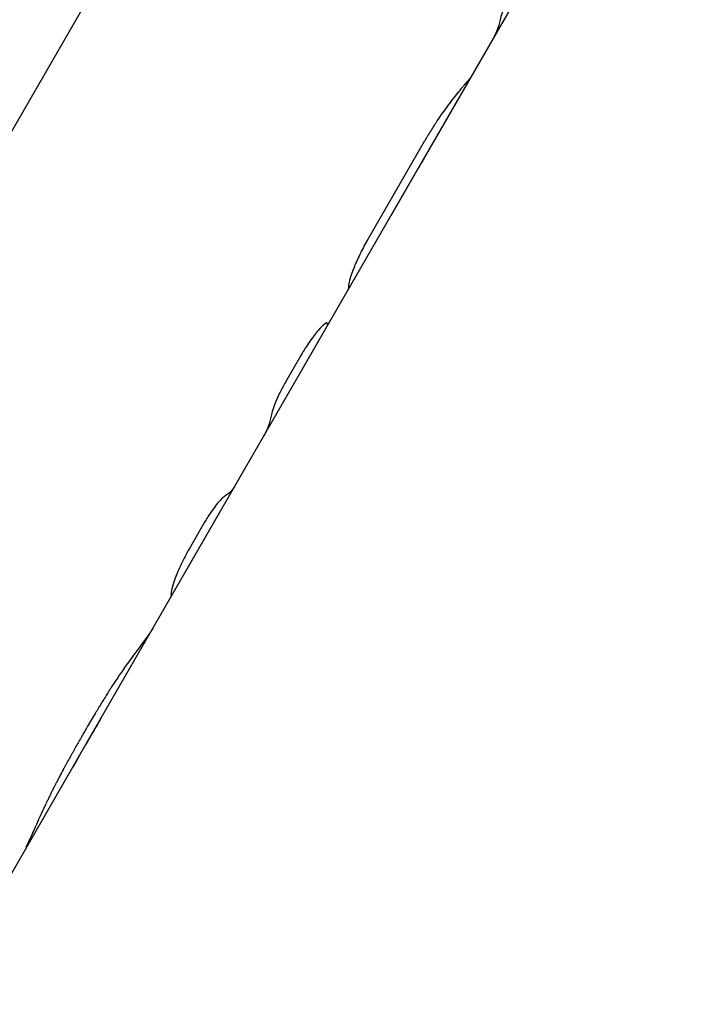
# Model space of a CAD drawing. Units: millimetres. Extents: x -3565 to 5973, y -1580 to 7173.
# Drawn here: x -1032 to -985, y 3225 to 3294 of the extents above; entities that cross this region are included whole.
import ezdxf

# ---------------------------------------------------------------- set-up
doc = ezdxf.new("R2010")
doc.units = ezdxf.units.MM
doc.header["$LTSCALE"] = 20
doc.layers.add('2d', color=230, linetype='Continuous')

msp = doc.modelspace()

# ---------------------------------------------------------------- linework, layer by layer
at = {"layer": '2d'}
for p, q in [((-985.39, 3368.268), (-1070.129, 3221.494)), ((-994.422, 3300.962), (-1000.949, 3289.657)), ((-1000.949, 3289.657), (-1004.103, 3284.193)), ((-1004.204, 3285.162), (-1008.172, 3278.288)), ((-1004.103, 3284.193), (-1026.718, 3245.024)), ((-1004.568, 3283.395), (-1006.535, 3279.989)), ((-1012.803, 3270.266), (-1013.864, 3268.427)), ((-1019.5, 3258.665), (-1020.562, 3256.826)), ((-1026.718, 3245.024), (-1028.649, 3241.68)), ((-1028.675, 3241.634), (-1048.736, 3206.887))]:
    msp.add_line(p, q, dxfattribs=at)
for points, knots in [([(-997.761, 3296.318), (-997.911, 3296.059), (-998.049, 3295.8), (-998.308, 3295.278), (-998.422, 3295.027), (-998.623, 3294.547), (-998.706, 3294.33), (-998.838, 3293.943), (-998.884, 3293.782), (-998.914, 3293.654)], [0, 0, 0, 0, 0.25, 0.25, 0.5, 0.5, 0.75, 0.75, 1, 1, 1, 1]), ([(-997.761, 3296.318), (-997.911, 3296.059), (-998.049, 3295.8), (-998.308, 3295.278), (-998.422, 3295.027), (-998.623, 3294.547), (-998.706, 3294.33), (-998.838, 3293.944), (-998.884, 3293.782), (-998.914, 3293.654)], [0, 0, 0, 0, 0.25, 0.25, 0.5, 0.5, 0.75, 0.75, 1, 1, 1, 1]), ([(-1001.144, 3289.414), (-1001.165, 3289.389), (-1001.184, 3289.367), (-1001.209, 3289.338), (-1001.217, 3289.329), (-1001.227, 3289.317), (-1001.231, 3289.313), (-1001.236, 3289.308), (-1001.237, 3289.306), (-1001.239, 3289.303), (-1001.24, 3289.303), (-1001.242, 3289.301), (-1001.242, 3289.3), (-1001.244, 3289.298), (-1001.246, 3289.297), (-1001.248, 3289.294), (-1001.249, 3289.292), (-1001.253, 3289.288), (-1001.255, 3289.286), (-1001.262, 3289.278), (-1001.267, 3289.272), (-1001.282, 3289.256), (-1001.291, 3289.245), (-1001.31, 3289.224), (-1001.319, 3289.214), (-1001.333, 3289.198), (-1001.338, 3289.193), (-1001.347, 3289.183), (-1001.351, 3289.178), (-1001.361, 3289.167), (-1001.366, 3289.161), (-1001.376, 3289.149), (-1001.381, 3289.144), (-1001.397, 3289.126), (-1001.407, 3289.114), (-1001.44, 3289.076), (-1001.463, 3289.049), (-1001.511, 3288.994), (-1001.536, 3288.964), (-1001.587, 3288.903), (-1001.615, 3288.87), (-1001.67, 3288.804), (-1001.698, 3288.77), (-1001.755, 3288.701), (-1001.784, 3288.666), (-1001.873, 3288.557), (-1001.934, 3288.482), (-1002.123, 3288.245), (-1002.256, 3288.075), (-1002.537, 3287.705), (-1002.684, 3287.506), (-1002.984, 3287.085), (-1003.136, 3286.865), (-1003.444, 3286.403), (-1003.597, 3286.165), (-1003.828, 3285.794), (-1003.904, 3285.669), (-1003.998, 3285.512), (-1004.017, 3285.48), (-1004.045, 3285.433), (-1004.055, 3285.417), (-1004.069, 3285.393), (-1004.074, 3285.385), (-1004.081, 3285.373), (-1004.083, 3285.369), (-1004.088, 3285.361), (-1004.09, 3285.357), (-1004.094, 3285.35), (-1004.096, 3285.347), (-1004.099, 3285.341), (-1004.101, 3285.338), (-1004.107, 3285.328), (-1004.111, 3285.322), (-1004.123, 3285.301), (-1004.132, 3285.286), (-1004.16, 3285.238), (-1004.181, 3285.202), (-1004.204, 3285.162)], [0, 0, 0, 0, 0.03125, 0.03125, 0.046875, 0.046875, 0.054688, 0.054688, 0.058594, 0.058594, 0.060547, 0.060547, 0.0625, 0.0625, 0.064453, 0.064453, 0.066406, 0.066406, 0.070312, 0.070312, 0.078125, 0.078125, 0.09375, 0.09375, 0.109375, 0.109375, 0.117188, 0.117188, 0.125, 0.125, 0.132812, 0.132812, 0.140625, 0.140625, 0.15625, 0.15625, 0.1875, 0.1875, 0.21875, 0.21875, 0.25, 0.25, 0.28125, 0.28125, 0.3125, 0.3125, 0.375, 0.375, 0.5, 0.5, 0.625, 0.625, 0.75, 0.75, 0.875, 0.875, 0.9375, 0.9375, 0.953125, 0.953125, 0.960938, 0.960938, 0.964844, 0.964844, 0.966797, 0.966797, 0.96875, 0.96875, 0.970703, 0.970703, 0.972656, 0.972656, 0.976562, 0.976562, 0.984375, 0.984375, 1, 1, 1, 1]), ([(-1001.144, 3289.414), (-1001.165, 3289.389), (-1001.184, 3289.367), (-1001.209, 3289.338), (-1001.221, 3289.325), (-1001.232, 3289.311), (-1001.238, 3289.305), (-1001.24, 3289.303), (-1001.242, 3289.301), (-1001.242, 3289.301), (-1001.262, 3289.277), (-1001.291, 3289.245), (-1001.324, 3289.208), (-1001.338, 3289.193), (-1001.347, 3289.183), (-1001.351, 3289.178), (-1001.395, 3289.128), (-1001.461, 3289.052), (-1001.536, 3288.964), (-1001.587, 3288.903), (-1001.615, 3288.87), (-1001.753, 3288.705), (-1001.871, 3288.561), (-1002.123, 3288.245), (-1002.256, 3288.076), (-1002.678, 3287.518), (-1002.982, 3287.096), (-1003.444, 3286.403), (-1003.597, 3286.165), (-1003.828, 3285.794), (-1003.904, 3285.67), (-1003.998, 3285.512), (-1004.027, 3285.464), (-1004.059, 3285.409), (-1004.076, 3285.381), (-1004.083, 3285.369), (-1004.088, 3285.361), (-1004.09, 3285.356), (-1004.12, 3285.306), (-1004.157, 3285.242), (-1004.204, 3285.162)], [0, 0, 0, 0, 0.03125, 0.03125, 0.046875, 0.054687, 0.058594, 0.060547, 0.060547, 0.0625, 0.0625, 0.09375, 0.109375, 0.117187, 0.117187, 0.125, 0.125, 0.1875, 0.21875, 0.21875, 0.25, 0.25, 0.375, 0.375, 0.5, 0.5, 0.75, 0.75, 0.875, 0.875, 0.9375, 0.9375, 0.953125, 0.960937, 0.964844, 0.966797, 0.966797, 0.96875, 0.96875, 1, 1, 1, 1]), ([(-1000.949, 3289.657), (-1000.953, 3289.65), (-1000.958, 3289.643), (-1000.972, 3289.622), (-1000.982, 3289.608), (-1001.005, 3289.578), (-1001.018, 3289.561), (-1001.04, 3289.534), (-1001.052, 3289.52), (-1001.068, 3289.502), (-1001.076, 3289.492), (-1001.08, 3289.487), (-1001.082, 3289.485), (-1001.083, 3289.484), (-1001.084, 3289.483), (-1001.097, 3289.467), (-1001.116, 3289.445), (-1001.144, 3289.414)], [0.7085943, 0.7085943, 0.7085943, 0.7085943, 0.75, 0.75, 0.8125, 0.8125, 0.875, 0.875, 0.90625, 0.921875, 0.9296875, 0.9335938, 0.9355469, 0.9355469, 0.9375, 0.9375, 1, 1, 1, 1]), ([(-1000.972, 3289.622), (-1000.988, 3289.6), (-1001.008, 3289.573), (-1001.039, 3289.536), (-1001.046, 3289.528), (-1001.053, 3289.519)], [0.7700609, 0.7700609, 0.7700609, 0.7700609, 0.875, 0.875, 0.9010945, 0.9010945, 0.9010945, 0.9010945]), ([(-1004.103, 3284.193), (-1004.132, 3284.145), (-1004.163, 3284.091), (-1004.223, 3283.988), (-1004.251, 3283.94), (-1004.31, 3283.84), (-1004.339, 3283.789), (-1004.389, 3283.704), (-1004.413, 3283.662), (-1004.441, 3283.614), (-1004.455, 3283.591), (-1004.46, 3283.581), (-1004.464, 3283.574), (-1004.467, 3283.57), (-1004.49, 3283.53), (-1004.523, 3283.472), (-1004.568, 3283.395)], [0.3412579, 0.3412579, 0.3412579, 0.3412579, 0.5, 0.5, 0.625, 0.625, 0.75, 0.75, 0.8125, 0.84375, 0.859375, 0.8671875, 0.8671875, 0.875, 0.875, 1, 1, 1, 1]), ([(-1004.103, 3284.193), (-1004.131, 3284.145), (-1004.162, 3284.092), (-1004.249, 3283.944), (-1004.308, 3283.842), (-1004.403, 3283.68), (-1004.435, 3283.624), (-1004.501, 3283.511), (-1004.534, 3283.453), (-1004.568, 3283.395)], [0.3425309, 0.3425309, 0.3425309, 0.3425309, 0.5, 0.5, 0.75, 0.75, 0.875, 0.875, 1, 1, 1, 1]), ([(-1008.172, 3278.288), (-1008.359, 3277.965), (-1008.53, 3277.641), (-1008.844, 3276.993), (-1008.978, 3276.687), (-1009.206, 3276.117), (-1009.293, 3275.869), (-1009.42, 3275.454), (-1009.457, 3275.299), (-1009.469, 3275.198)], [0, 0, 0, 0, 0.25, 0.25, 0.5, 0.5, 0.75, 0.75, 1, 1, 1, 1]), ([(-1008.172, 3278.288), (-1008.359, 3277.965), (-1008.53, 3277.642), (-1008.844, 3276.993), (-1008.978, 3276.687), (-1009.206, 3276.117), (-1009.293, 3275.869), (-1009.42, 3275.454), (-1009.457, 3275.299), (-1009.469, 3275.198)], [0, 0, 0, 0, 0.25, 0.25, 0.5, 0.5, 0.75, 0.75, 1, 1, 1, 1]), ([(-1010.958, 3272.518), (-1010.974, 3272.564), (-1011.039, 3272.545), (-1011.255, 3272.376), (-1011.405, 3272.229), (-1011.76, 3271.818), (-1011.963, 3271.558), (-1012.384, 3270.957), (-1012.598, 3270.62), (-1012.803, 3270.266)], [0, 0, 0, 0, 0.25, 0.25, 0.5, 0.5, 0.75, 0.75, 1, 1, 1, 1]), ([(-1011.583, 3272.023), (-1011.583, 3272.023), (-1011.583, 3272.023), (-1011.76, 3271.818), (-1011.963, 3271.558), (-1012.383, 3270.957), (-1012.597, 3270.621), (-1012.803, 3270.266)], [0.4999978, 0.4999978, 0.4999978, 0.4999978, 0.5, 0.5, 0.75, 0.75, 1, 1, 1, 1]), ([(-1013.864, 3268.427), (-1013.998, 3268.195), (-1014.122, 3267.964), (-1014.351, 3267.498), (-1014.452, 3267.274), (-1014.627, 3266.85), (-1014.698, 3266.658), (-1014.807, 3266.321), (-1014.844, 3266.183), (-1014.864, 3266.075)], [0, 0, 0, 0, 0.25, 0.25, 0.5, 0.5, 0.75, 0.75, 1, 1, 1, 1]), ([(-1013.864, 3268.427), (-1013.998, 3268.195), (-1014.121, 3267.964), (-1014.351, 3267.497), (-1014.452, 3267.274), (-1014.627, 3266.85), (-1014.698, 3266.658), (-1014.807, 3266.321), (-1014.844, 3266.182), (-1014.864, 3266.075)], [0, 0, 0, 0, 0.25, 0.25, 0.5, 0.5, 0.75, 0.75, 1, 1, 1, 1]), ([(-1018.097, 3260.475), (-1018.161, 3260.437), (-1018.244, 3260.368), (-1018.449, 3260.161), (-1018.565, 3260.029), (-1018.821, 3259.707), (-1018.955, 3259.524), (-1019.231, 3259.114), (-1019.367, 3258.896), (-1019.5, 3258.665)], [0, 0, 0, 0, 0.25, 0.25, 0.5, 0.5, 0.75, 0.75, 1, 1, 1, 1]), ([(-1018.097, 3260.475), (-1018.161, 3260.437), (-1018.244, 3260.368), (-1018.449, 3260.161), (-1018.565, 3260.029), (-1018.821, 3259.707), (-1018.955, 3259.523), (-1019.231, 3259.114), (-1019.367, 3258.896), (-1019.5, 3258.665)], [0, 0, 0, 0, 0.25, 0.25, 0.5, 0.5, 0.75, 0.75, 1, 1, 1, 1]), ([(-1020.562, 3256.826), (-1020.767, 3256.471), (-1020.957, 3256.107), (-1021.292, 3255.4), (-1021.433, 3255.065), (-1021.656, 3254.474), (-1021.735, 3254.224), (-1021.832, 3253.851), (-1021.847, 3253.731), (-1021.832, 3253.685)], [0, 0, 0, 0, 0.25, 0.25, 0.5, 0.5, 0.75, 0.75, 1, 1, 1, 1]), ([(-1020.562, 3256.826), (-1020.768, 3256.47), (-1020.957, 3256.107), (-1021.292, 3255.4), (-1021.433, 3255.065), (-1021.544, 3254.769)], [0, 0, 0, 0, 0.25, 0.25, 0.4999956, 0.4999956, 0.4999956, 0.4999956]), ([(-1023.115, 3251.267), (-1023.129, 3251.24), (-1023.143, 3251.216), (-1023.161, 3251.185), (-1023.169, 3251.171), (-1023.178, 3251.157), (-1023.182, 3251.15), (-1023.184, 3251.147), (-1023.185, 3251.145), (-1023.185, 3251.144), (-1023.185, 3251.144), (-1023.2, 3251.12), (-1023.215, 3251.097), (-1023.238, 3251.062), (-1023.249, 3251.045), (-1023.26, 3251.028), (-1023.268, 3251.017), (-1023.271, 3251.011), (-1023.308, 3250.957), (-1023.364, 3250.877), (-1023.442, 3250.766), (-1023.479, 3250.716), (-1023.504, 3250.682), (-1023.517, 3250.663), (-1023.631, 3250.508), (-1023.744, 3250.356), (-1023.993, 3250.025), (-1024.127, 3249.846), (-1024.564, 3249.258), (-1024.889, 3248.813), (-1025.401, 3248.073), (-1025.577, 3247.815), (-1025.84, 3247.416), (-1025.929, 3247.279), (-1026.061, 3247.073), (-1026.105, 3247.004), (-1026.154, 3246.925), (-1026.16, 3246.916), (-1026.171, 3246.899), (-1026.174, 3246.895), (-1026.186, 3246.875), (-1026.214, 3246.83), (-1026.252, 3246.77), (-1026.281, 3246.723)], [0, 0, 0, 0, 0.03125, 0.03125, 0.046875, 0.054687, 0.058594, 0.060547, 0.061523, 0.061523, 0.0625, 0.0625, 0.09375, 0.09375, 0.109375, 0.117187, 0.117187, 0.125, 0.125, 0.1875, 0.21875, 0.234375, 0.234375, 0.25, 0.25, 0.375, 0.375, 0.5, 0.5, 0.75, 0.75, 0.875, 0.875, 0.9375, 0.9375, 0.96875, 0.96875, 0.972656, 0.972656, 0.976563, 0.976563, 0.984375, 1, 1, 1, 1]), ([(-1023.153, 3251.199), (-1023.153, 3251.198), (-1023.154, 3251.197), (-1023.161, 3251.185), (-1023.166, 3251.176), (-1023.174, 3251.163), (-1023.177, 3251.159), (-1023.18, 3251.153), (-1023.181, 3251.151), (-1023.183, 3251.148), (-1023.184, 3251.147), (-1023.185, 3251.146), (-1023.185, 3251.145), (-1023.185, 3251.144), (-1023.186, 3251.144), (-1023.186, 3251.143), (-1023.187, 3251.142), (-1023.188, 3251.141), (-1023.188, 3251.14), (-1023.19, 3251.138), (-1023.19, 3251.136), (-1023.193, 3251.132), (-1023.195, 3251.129), (-1023.2, 3251.12), (-1023.204, 3251.114), (-1023.215, 3251.097), (-1023.223, 3251.085), (-1023.238, 3251.062), (-1023.245, 3251.051), (-1023.257, 3251.034), (-1023.26, 3251.028), (-1023.268, 3251.017), (-1023.272, 3251.011), (-1023.279, 3251), (-1023.284, 3250.993), (-1023.292, 3250.981), (-1023.296, 3250.975), (-1023.309, 3250.956), (-1023.318, 3250.942), (-1023.346, 3250.902), (-1023.366, 3250.874), (-1023.409, 3250.814), (-1023.431, 3250.782), (-1023.467, 3250.733), (-1023.479, 3250.716), (-1023.504, 3250.682), (-1023.517, 3250.664), (-1023.543, 3250.628), (-1023.555, 3250.611), (-1023.581, 3250.576), (-1023.595, 3250.558), (-1023.635, 3250.504), (-1023.662, 3250.467), (-1023.747, 3250.353), (-1023.806, 3250.273), (-1023.993, 3250.025), (-1024.127, 3249.845), (-1024.563, 3249.259), (-1024.889, 3248.813), (-1025.401, 3248.073), (-1025.577, 3247.815), (-1025.84, 3247.416), (-1025.929, 3247.279), (-1026.061, 3247.073), (-1026.105, 3247.004), (-1026.154, 3246.925), (-1026.16, 3246.916), (-1026.168, 3246.903), (-1026.17, 3246.901), (-1026.174, 3246.894), (-1026.176, 3246.891), (-1026.186, 3246.875), (-1026.195, 3246.86), (-1026.227, 3246.81), (-1026.252, 3246.77), (-1026.281, 3246.723)], [0.0295119, 0.0295119, 0.0295119, 0.0295119, 0.03125, 0.03125, 0.046875, 0.046875, 0.0546875, 0.0546875, 0.0585938, 0.0585938, 0.0605469, 0.0605469, 0.0615234, 0.0615234, 0.0625, 0.0625, 0.0634766, 0.0634766, 0.0644531, 0.0644531, 0.0664062, 0.0664062, 0.0703125, 0.0703125, 0.078125, 0.078125, 0.09375, 0.09375, 0.109375, 0.109375, 0.1171875, 0.1171875, 0.125, 0.125, 0.1328125, 0.1328125, 0.140625, 0.140625, 0.15625, 0.15625, 0.1875, 0.1875, 0.21875, 0.21875, 0.234375, 0.234375, 0.25, 0.25, 0.265625, 0.265625, 0.28125, 0.28125, 0.3125, 0.3125, 0.375, 0.375, 0.5, 0.5, 0.75, 0.75, 0.875, 0.875, 0.9375, 0.9375, 0.96875, 0.96875, 0.9726562, 0.9726562, 0.9746094, 0.9746094, 0.9765625, 0.9765625, 0.984375, 0.984375, 1, 1, 1, 1]), ([(-1026.281, 3246.723), (-1026.375, 3246.571), (-1026.457, 3246.439), (-1026.563, 3246.268), (-1026.595, 3246.215), (-1026.639, 3246.144), (-1026.653, 3246.121), (-1026.672, 3246.089), (-1026.679, 3246.079), (-1026.688, 3246.064), (-1026.691, 3246.059), (-1026.696, 3246.051), (-1026.697, 3246.049), (-1026.7, 3246.044), (-1026.701, 3246.042), (-1026.705, 3246.036), (-1026.707, 3246.032), (-1026.712, 3246.025), (-1026.714, 3246.022), (-1026.72, 3246.011), (-1026.725, 3246.004), (-1026.738, 3245.983), (-1026.746, 3245.969), (-1026.772, 3245.926), (-1026.79, 3245.898), (-1026.842, 3245.812), (-1026.877, 3245.755), (-1026.982, 3245.582), (-1027.052, 3245.464), (-1027.194, 3245.229), (-1027.263, 3245.112), (-1027.403, 3244.878), (-1027.472, 3244.76), (-1027.68, 3244.408), (-1027.817, 3244.173), (-1028.088, 3243.703), (-1028.223, 3243.467), (-1028.426, 3243.108), (-1028.493, 3242.989), (-1028.595, 3242.808), (-1028.628, 3242.748), (-1028.696, 3242.627), (-1028.729, 3242.567), (-1028.797, 3242.444), (-1028.832, 3242.382), (-1028.899, 3242.26), (-1028.933, 3242.199), (-1029.032, 3242.019), (-1029.097, 3241.9), (-1029.192, 3241.726), (-1029.224, 3241.667), (-1029.273, 3241.577), (-1029.289, 3241.546), (-1029.314, 3241.5), (-1029.322, 3241.485), (-1029.335, 3241.461), (-1029.339, 3241.454), (-1029.345, 3241.442), (-1029.347, 3241.438), (-1029.352, 3241.43), (-1029.354, 3241.426), (-1029.358, 3241.419), (-1029.359, 3241.417), (-1029.361, 3241.412), (-1029.363, 3241.41), (-1029.367, 3241.402), (-1029.37, 3241.396), (-1029.379, 3241.379), (-1029.386, 3241.367), (-1029.406, 3241.33), (-1029.421, 3241.302), (-1029.469, 3241.211), (-1029.507, 3241.141), (-1029.55, 3241.061)], [0, 0, 0, 0, 0.0625, 0.0625, 0.09375, 0.09375, 0.109375, 0.109375, 0.117188, 0.117188, 0.121094, 0.121094, 0.123047, 0.123047, 0.125, 0.125, 0.126953, 0.126953, 0.128906, 0.128906, 0.132812, 0.132812, 0.140625, 0.140625, 0.15625, 0.15625, 0.1875, 0.1875, 0.25, 0.25, 0.3125, 0.3125, 0.375, 0.375, 0.5, 0.5, 0.625, 0.625, 0.6875, 0.6875, 0.71875, 0.71875, 0.75, 0.75, 0.78125, 0.78125, 0.8125, 0.8125, 0.875, 0.875, 0.90625, 0.90625, 0.921875, 0.921875, 0.929688, 0.929688, 0.933594, 0.933594, 0.935547, 0.935547, 0.9375, 0.9375, 0.939453, 0.939453, 0.941406, 0.941406, 0.945312, 0.945312, 0.953125, 0.953125, 0.96875, 0.96875, 1, 1, 1, 1]), ([(-1026.281, 3246.723), (-1026.375, 3246.571), (-1026.498, 3246.372), (-1026.611, 3246.189), (-1026.66, 3246.11), (-1026.682, 3246.074), (-1026.693, 3246.056), (-1026.697, 3246.049), (-1026.7, 3246.044), (-1026.701, 3246.043), (-1026.772, 3245.927), (-1026.842, 3245.813), (-1026.982, 3245.582), (-1027.053, 3245.464), (-1027.404, 3244.878), (-1027.682, 3244.407), (-1028.088, 3243.703), (-1028.223, 3243.467), (-1028.426, 3243.108), (-1028.527, 3242.929), (-1028.628, 3242.748), (-1028.696, 3242.627), (-1028.729, 3242.567), (-1028.832, 3242.381), (-1028.9, 3242.259), (-1029.032, 3242.019), (-1029.097, 3241.899), (-1029.192, 3241.726), (-1029.24, 3241.638), (-1029.297, 3241.531), (-1029.326, 3241.477), (-1029.341, 3241.45), (-1029.347, 3241.438), (-1029.352, 3241.43), (-1029.355, 3241.425), (-1029.399, 3241.342), (-1029.464, 3241.222), (-1029.55, 3241.061)], [0, 0, 0, 0, 0.0625, 0.09375, 0.109375, 0.117187, 0.121094, 0.123047, 0.123047, 0.125, 0.125, 0.1875, 0.1875, 0.25, 0.25, 0.5, 0.5, 0.625, 0.625, 0.6875, 0.71875, 0.71875, 0.75, 0.75, 0.8125, 0.8125, 0.875, 0.875, 0.90625, 0.921875, 0.929687, 0.933594, 0.935547, 0.935547, 0.9375, 0.9375, 1, 1, 1, 1]), ([(-1026.718, 3245.024), (-1026.798, 3244.886), (-1026.883, 3244.74), (-1027.082, 3244.399), (-1027.197, 3244.201), (-1027.438, 3243.788), (-1027.559, 3243.579), (-1027.806, 3243.152), (-1027.929, 3242.937), (-1028.173, 3242.51), (-1028.291, 3242.303), (-1028.51, 3241.922), (-1028.608, 3241.75), (-1028.703, 3241.586)], [0.3251236, 0.3251236, 0.3251236, 0.3251236, 0.375, 0.375, 0.4375, 0.4375, 0.5, 0.5, 0.5625, 0.5625, 0.625, 0.625, 0.6791373, 0.6791373, 0.6791373, 0.6791373]), ([(-1026.718, 3245.024), (-1026.797, 3244.887), (-1026.881, 3244.743), (-1027.19, 3244.213), (-1027.434, 3243.795), (-1027.926, 3242.944), (-1028.173, 3242.511), (-1028.498, 3241.942), (-1028.588, 3241.785), (-1028.675, 3241.634)], [0.3254454, 0.3254454, 0.3254454, 0.3254454, 0.375, 0.375, 0.5, 0.5, 0.625, 0.625, 0.67459, 0.67459, 0.67459, 0.67459]), ([(-1029.55, 3241.061), (-1029.603, 3240.96), (-1029.649, 3240.872), (-1029.709, 3240.759), (-1029.727, 3240.724), (-1029.752, 3240.677), (-1029.759, 3240.662), (-1029.77, 3240.641), (-1029.774, 3240.634), (-1029.779, 3240.624), (-1029.781, 3240.621), (-1029.783, 3240.616), (-1029.784, 3240.614), (-1029.786, 3240.611), (-1029.787, 3240.61), (-1029.789, 3240.606), (-1029.79, 3240.603), (-1029.793, 3240.598), (-1029.794, 3240.595), (-1029.798, 3240.587), (-1029.801, 3240.582), (-1029.809, 3240.566), (-1029.815, 3240.556), (-1029.83, 3240.526), (-1029.841, 3240.506), (-1029.872, 3240.446), (-1029.892, 3240.407), (-1029.93, 3240.332), (-1029.949, 3240.296), (-1029.976, 3240.243), (-1029.985, 3240.225), (-1030.003, 3240.191), (-1030.011, 3240.174), (-1030.028, 3240.14), (-1030.038, 3240.122), (-1030.056, 3240.086), (-1030.065, 3240.068), (-1030.092, 3240.014), (-1030.11, 3239.978), (-1030.164, 3239.869), (-1030.2, 3239.796), (-1030.273, 3239.648), (-1030.309, 3239.574), (-1030.364, 3239.461), (-1030.382, 3239.423), (-1030.418, 3239.347), (-1030.437, 3239.308), (-1030.473, 3239.233), (-1030.49, 3239.197), (-1030.52, 3239.134), (-1030.533, 3239.107), (-1030.546, 3239.08)], [0, 0, 0, 0, 0.03125, 0.03125, 0.046875, 0.046875, 0.0546875, 0.0546875, 0.0585938, 0.0585938, 0.0605469, 0.0605469, 0.0615234, 0.0615234, 0.0625, 0.0625, 0.0634766, 0.0634766, 0.0644531, 0.0644531, 0.0664062, 0.0664062, 0.0703125, 0.0703125, 0.078125, 0.078125, 0.09375, 0.09375, 0.109375, 0.109375, 0.1171875, 0.1171875, 0.125, 0.125, 0.1328125, 0.1328125, 0.140625, 0.140625, 0.15625, 0.15625, 0.1875, 0.1875, 0.21875, 0.21875, 0.234375, 0.234375, 0.25, 0.25, 0.265625, 0.265625, 0.2771572, 0.2771572, 0.2771572, 0.2771572]), ([(-1030.569, 3239.031), (-1030.668, 3238.821), (-1030.764, 3238.616), (-1030.982, 3238.142), (-1031.1, 3237.88), (-1031.444, 3237.117), (-1031.646, 3236.661), (-1031.868, 3236.187), (-1031.909, 3236.101), (-1031.948, 3236.02)], [0.284213, 0.284213, 0.284213, 0.284213, 0.375, 0.375, 0.5, 0.5, 0.75, 0.75, 0.8081826, 0.8081826, 0.8081826, 0.8081826]), ([(-1031.076, 3237.933), (-1031.123, 3237.829), (-1031.17, 3237.726), (-1031.443, 3237.118), (-1031.646, 3236.661), (-1031.868, 3236.187), (-1031.909, 3236.101), (-1031.948, 3236.02)], [0.4502973, 0.4502973, 0.4502973, 0.4502973, 0.5, 0.5, 0.75, 0.75, 0.8081827, 0.8081827, 0.8081827, 0.8081827]), ([(-1032.243, 3235.454), (-1032.245, 3235.45), (-1032.247, 3235.447), (-1032.251, 3235.44), (-1032.254, 3235.436), (-1032.258, 3235.429), (-1032.259, 3235.427), (-1032.264, 3235.418), (-1032.275, 3235.4), (-1032.29, 3235.375), (-1032.301, 3235.356)], [0.96534647, 0.96534647, 0.96534647, 0.96534647, 0.96875, 0.96875, 0.97265625, 0.97265625, 0.9765625, 0.9765625, 0.984375, 1, 1, 1, 1])]:
    msp.add_open_spline(points, degree=3, knots=knots, dxfattribs=at)
for points in [[(-998.914, 3293.654), (-999.034, 3293.131), (-999.223, 3292.647), (-999.48, 3292.203)], [(-1006.547, 3279.961), (-1006.542, 3279.969), (-1006.538, 3279.979), (-1006.535, 3279.989)], [(-1009.509, 3274.831), (-1009.492, 3274.86), (-1009.485, 3274.896), (-1009.488, 3274.937)], [(-1009.469, 3275.198), (-1009.485, 3275.069), (-1009.491, 3274.982), (-1009.488, 3274.937)], [(-1009.469, 3275.198), (-1009.485, 3275.069), (-1009.491, 3274.982), (-1009.488, 3274.937)], [(-1011.414, 3272.21), (-1011.414, 3272.21), (-1011.414, 3272.21), (-1011.414, 3272.21)], [(-1010.96, 3272.318), (-1010.931, 3272.369), (-1010.93, 3272.435), (-1010.958, 3272.518)], [(-1014.864, 3266.075), (-1014.959, 3265.565), (-1015.128, 3265.099), (-1015.372, 3264.675)], [(-1017.42, 3261.128), (-1017.571, 3260.867), (-1017.797, 3260.65), (-1018.097, 3260.475)], [(-1021.833, 3253.485), (-1021.804, 3253.535), (-1021.804, 3253.602), (-1021.832, 3253.685)], [(-1032.243, 3235.454), (-1032.243, 3235.454), (-1032.244, 3235.453), (-1032.244, 3235.453)]]:
    msp.add_open_spline(points, degree=3, dxfattribs=at)

doc.saveas('drawing.dxf')
